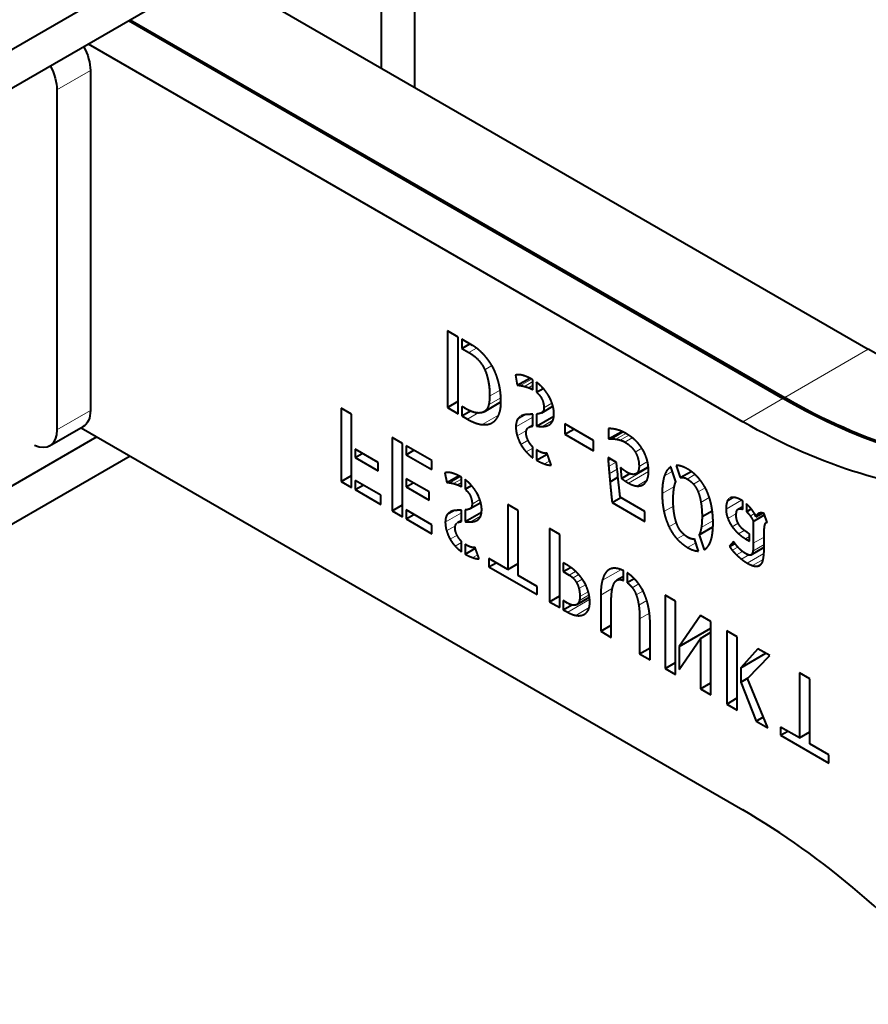
# Model space of a CAD drawing. Units: millimetres. Extents: x 2 to 1189, y 1 to 840.
# Drawn here: x 871 to 906, y 279 to 321 of the extents above; entities that cross this region are included whole.
import ezdxf

# ---------------------------------------------------------------- set-up
doc = ezdxf.new("R2010")
doc.units = ezdxf.units.MM
doc.header["$LTSCALE"] = 12.7
doc.layers.add('TANGENT_LINES', color=7, linetype='Continuous', lineweight=15)
doc.layers.add('Visible', color=7, linetype='Continuous', lineweight=40)

msp = doc.modelspace()

# ---------------------------------------------------------------- linework, layer by layer
at = {"layer": 'TANGENT_LINES'}
for p, q in [((873.531, 318.426), (872.117, 317.609)), ((889.531, 306.503), (889.852, 306.688)), ((902.879, 304.597), (906.415, 306.638)), ((890.201, 305.773), (890.501, 305.947)), ((891.712, 305.106), (892.181, 305.377)), ((891.881, 305.069), (892.232, 305.272)), ((892.056, 305.014), (892.232, 305.116)), ((890.407, 304.661), (890.848, 304.915)), ((892.22, 304.937), (892.232, 304.944)), ((890.203, 304.02), (890.886, 304.414)), ((890.365, 304.285), (890.877, 304.58)), ((892.7, 304.164), (893.041, 304.361)), ((901.111, 303.576), (902.808, 304.556)), ((873.531, 304.055), (872.117, 303.239)), ((889.467, 303.687), (889.922, 303.949)), ((890.089, 303.457), (890.787, 303.86)), ((891.582, 303.666), (891.948, 303.877)), ((891.516, 303.356), (892.232, 303.77)), ((892.644, 303.378), (893.071, 303.624)), ((892.882, 303.423), (892.956, 303.465)), ((891.573, 302.976), (891.968, 303.205)), ((895.566, 302.854), (896.057, 303.138)), ((895.739, 302.842), (896.159, 303.085)), ((891.727, 302.617), (892.032, 302.793)), ((895.931, 302.799), (896.287, 303.005)), ((896.12, 302.717), (896.435, 302.899)), ((891.955, 302.3), (892.232, 302.46)), ((896.562, 302.295), (896.838, 302.454)), ((892.729, 301.792), (892.949, 301.92)), ((895.419, 301.925), (895.534, 301.991)), ((895.438, 301.683), (895.752, 301.865)), ((896.722, 301.688), (897.076, 301.892)), ((895.465, 301.376), (895.798, 301.568)), ((896.144, 301.064), (897.111, 301.622)), ((896.276, 300.982), (897.124, 301.471)), ((897.795, 301.285), (898.128, 301.478)), ((888.72, 300.996), (889.168, 301.255)), ((888.882, 300.962), (889.217, 301.155)), ((889.049, 300.909), (889.217, 301.006)), ((896.632, 300.858), (897.05, 301.1)), ((898.762, 301.152), (899.086, 301.339)), ((899.02, 300.939), (899.307, 301.105)), ((889.206, 300.835), (889.217, 300.842)), ((897.7, 300.538), (898.217, 300.836)), ((899.216, 300.617), (899.512, 300.788)), ((889.664, 300.096), (889.99, 300.284)), ((899.339, 300.165), (899.692, 300.369)), ((900.4, 299.88), (901.055, 300.259)), ((900.452, 300.207), (900.735, 300.371)), ((888.533, 299.325), (889.217, 299.72)), ((888.596, 299.62), (888.946, 299.822)), ((897.774, 299.776), (898.175, 300.007)), ((900.474, 299.488), (900.84, 299.699)), ((901.426, 299.59), (901.601, 299.691)), ((901.716, 299.651), (901.824, 299.713)), ((889.611, 299.345), (890.019, 299.581)), ((889.839, 299.389), (889.909, 299.429)), ((897.988, 299.136), (898.303, 299.318)), ((899.353, 299.1), (899.847, 299.386)), ((900.665, 299.136), (900.916, 299.281)), ((888.587, 298.962), (888.965, 299.18)), ((900.929, 298.843), (901.172, 298.983)), ((888.735, 298.618), (889.027, 298.787)), ((888.953, 298.316), (889.217, 298.468)), ((898.327, 298.626), (898.629, 298.801)), ((898.774, 298.26), (899.119, 298.46)), ((901.23, 298.623), (901.398, 298.72)), ((901.554, 298.436), (902.015, 298.702)), ((900.666, 298.142), (900.901, 298.277)), ((900.842, 297.95), (901.092, 298.095)), ((901.47, 297.954), (902.014, 298.268)), ((901.535, 298.104), (902.015, 298.381)), ((889.692, 297.831), (889.902, 297.952)), ((901.057, 297.762), (901.369, 297.943)), ((901.299, 297.598), (902.002, 298.005)), ((901.522, 297.496), (901.97, 297.755)), ((893.772, 297.094), (894.04, 297.249)), ((895.173, 296.874), (895.948, 297.321)), ((895.366, 297.252), (895.541, 297.353)), ((901.72, 297.47), (901.891, 297.569)), ((893.931, 296.971), (894.175, 297.112)), ((894.074, 296.785), (894.318, 296.926)), ((895.855, 296.9), (896.071, 297.025)), ((894.18, 296.525), (894.462, 296.688)), ((894.22, 296.185), (894.577, 296.391)), ((895.104, 296.25), (895.601, 296.537)), ((896.437, 296.561), (896.707, 296.717)), ((896.603, 296.254), (896.888, 296.419)), ((893.707, 295.523), (894.632, 296.057)), ((894.127, 295.875), (894.624, 296.161)), ((894.202, 296.021), (894.608, 296.255)), ((896.71, 295.824), (897.047, 296.019)), ((894.045, 295.391), (894.608, 295.716)), ((894.345, 295.406), (894.442, 295.462)), ((896.748, 295.25), (897.161, 295.488))]:
    msp.add_line(p, q, dxfattribs=at)
at = {"layer": 'Visible'}
for p, q in [((862.481, 314.856), (885.109, 327.92)), ((887.23, 326.695), (887.23, 317.714)), ((862.481, 313.223), (885.109, 326.287)), ((885.816, 325.879), (885.816, 318.531)), ((878.745, 322.613), (906.415, 306.638)), ((875.138, 320.531), (902.808, 304.556)), ((875.209, 320.572), (902.879, 304.597)), ((873.441, 319.551), (901.111, 303.576)), ((873.531, 318.426), (873.531, 304.055)), ((872.117, 317.609), (872.117, 303.239)), ((889.078, 307.152), (888.621, 307.416)), ((888.621, 307.416), (888.621, 304.175)), ((889.078, 303.911), (889.078, 307.152)), ((889.234, 307.062), (889.234, 306.675)), ((889.684, 306.802), (889.234, 307.062)), ((889.234, 306.675), (889.569, 306.868)), ((889.234, 306.675), (889.531, 306.503)), ((891.496, 305.54), (891.577, 305.115)), ((891.577, 305.115), (892.102, 305.419)), ((892.181, 305.377), (892.178, 305.379)), ((892.224, 305.353), (892.22, 305.356)), ((892.232, 305.349), (892.224, 305.353)), ((892.232, 304.931), (892.232, 305.349)), ((892.388, 305.245), (892.388, 304.823)), ((892.22, 304.937), (892.232, 304.931)), ((892.388, 304.823), (892.67, 304.986)), ((888.621, 304.175), (889.078, 304.439)), ((890.169, 303.997), (890.886, 304.411)), ((884.574, 303.892), (884.13, 304.148)), ((884.13, 304.148), (884.13, 301.052)), ((884.574, 300.796), (884.574, 303.892)), ((888.621, 304.175), (889.078, 303.911)), ((889.234, 304.221), (889.234, 303.821)), ((889.345, 304.157), (889.234, 304.221)), ((889.234, 303.821), (889.596, 304.03)), ((892.18, 303.889), (892.175, 303.889)), ((892.232, 303.387), (892.232, 303.889)), ((892.388, 303.9), (892.388, 303.385)), ((892.612, 303.959), (893.082, 304.231)), ((889.234, 303.821), (889.467, 303.687)), ((892.232, 303.438), (892.059, 303.338)), ((892.388, 303.385), (893.117, 303.806)), ((893.58, 303.488), (893.58, 303.044)), ((894.791, 302.789), (893.58, 303.488)), ((871.806, 302.552), (873.22, 303.369)), ((873.132, 303.318), (901.111, 287.164)), ((893.58, 303.044), (893.965, 303.266)), ((893.58, 303.044), (894.791, 302.345)), ((895.431, 303.286), (895.431, 302.847)), ((895.431, 302.847), (895.989, 303.169)), ((873.795, 302.935), (862.481, 296.403)), ((886.281, 302.907), (886.281, 299.811)), ((886.724, 302.651), (886.281, 302.907)), ((886.724, 299.555), (886.724, 302.651)), ((894.791, 302.345), (894.791, 302.789)), ((885.694, 301.85), (884.724, 302.411)), ((884.724, 302.411), (884.724, 302.066)), ((884.724, 302.066), (885.022, 302.239)), ((887.958, 301.938), (886.874, 302.564)), ((886.874, 302.564), (886.874, 302.182)), ((886.874, 302.182), (887.205, 302.373)), ((892.232, 302.05), (892.232, 302.513)), ((892.388, 302.392), (892.388, 301.948)), ((892.388, 301.948), (892.844, 302.211)), ((875.209, 302.119), (862.481, 294.77)), ((884.724, 302.066), (885.694, 301.506)), ((885.694, 301.506), (885.694, 301.85)), ((886.874, 302.182), (887.958, 301.556)), ((887.958, 301.556), (887.958, 301.938)), ((892.955, 301.904), (892.928, 301.981)), ((895.769, 301.855), (895.412, 302.061)), ((895.788, 301.668), (895.769, 301.855)), ((888.514, 301.411), (888.591, 301.005)), ((895.819, 301.356), (895.788, 301.668)), ((895.937, 301.644), (895.983, 301.182)), ((895.983, 301.182), (896.337, 301.387)), ((896.582, 301.372), (897.106, 301.675)), ((898.275, 301.033), (898.066, 301.668)), ((898.294, 301.729), (898.466, 301.213)), ((898.466, 301.213), (898.922, 301.476)), ((884.13, 301.052), (884.574, 301.308)), ((884.13, 301.052), (884.574, 300.796)), ((885.807, 300.466), (884.724, 301.091)), ((884.724, 301.091), (884.724, 300.71)), ((887.845, 300.609), (886.874, 301.169)), ((886.874, 301.169), (886.874, 300.825)), ((886.874, 300.825), (887.173, 300.997)), ((888.591, 301.005), (889.093, 301.295)), ((889.217, 301.228), (889.209, 301.233)), ((889.217, 300.829), (889.217, 301.228)), ((889.366, 301.129), (889.366, 300.726)), ((895.495, 301.037), (895.831, 301.231)), ((895.832, 301.216), (895.821, 301.33)), ((884.724, 300.71), (885.054, 300.901)), ((884.724, 300.71), (885.807, 300.084)), ((886.874, 300.825), (887.845, 300.264)), ((887.845, 300.264), (887.845, 300.609)), ((889.206, 300.835), (889.217, 300.829)), ((889.366, 300.726), (889.636, 300.882)), ((885.807, 300.084), (885.807, 300.466)), ((889.58, 299.901), (890.03, 300.16)), ((895.583, 300.156), (895.956, 300.371)), ((895.583, 300.156), (896.973, 299.353)), ((896.973, 299.784), (895.925, 300.388)), ((901.104, 299.87), (901.104, 300.226)), ((886.281, 299.811), (886.724, 300.067)), ((886.281, 299.811), (886.724, 299.555)), ((886.874, 299.85), (886.874, 299.468)), ((887.958, 299.224), (886.874, 299.85)), ((889.217, 299.354), (889.217, 299.833)), ((889.366, 299.844), (889.366, 299.352)), ((889.366, 299.352), (890.063, 299.755)), ((891.178, 300.079), (891.178, 297.327)), ((891.618, 299.825), (891.178, 300.079)), ((891.618, 297.073), (891.618, 299.825)), ((896.973, 299.353), (896.973, 299.784)), ((899.387, 299.564), (899.816, 299.812)), ((900.901, 299.873), (901.104, 299.991)), ((901.26, 300.105), (901.26, 299.771)), ((901.26, 299.771), (901.465, 299.889)), ((901.661, 299.553), (901.941, 299.715)), ((886.874, 299.468), (887.205, 299.659)), ((886.874, 299.468), (887.958, 298.842)), ((889.217, 299.403), (889.052, 299.308)), ((901.554, 299.364), (902.031, 299.639)), ((901.554, 299.364), (901.554, 298.436)), ((902.137, 299.322), (902.015, 299.687)), ((902.132, 299.335), (902.098, 299.315)), ((887.958, 298.842), (887.958, 299.224)), ((892.936, 299.065), (892.936, 295.968)), ((893.372, 298.812), (892.936, 299.065)), ((899.261, 298.792), (899.843, 299.128)), ((899.265, 298.799), (899.844, 299.133)), ((901.398, 298.839), (901.314, 298.887)), ((902.015, 298.342), (902.015, 298.948)), ((889.217, 298.077), (889.217, 298.519)), ((893.372, 295.716), (893.372, 298.812)), ((899.234, 298.109), (899.067, 298.619)), ((899.261, 298.792), (899.471, 298.161)), ((900.724, 298.511), (900.552, 298.307)), ((901.23, 298.623), (901.398, 298.526)), ((901.398, 298.526), (901.398, 298.839)), ((889.366, 298.403), (889.366, 297.979)), ((889.366, 297.979), (889.802, 298.231)), ((900.552, 298.307), (900.776, 298.435)), ((900.905, 298.272), (900.9, 298.277)), ((901.461, 297.949), (902.014, 298.268)), ((889.908, 297.937), (889.902, 297.952)), ((891.178, 297.327), (890.378, 297.789)), ((890.378, 297.789), (890.378, 297.445)), ((890.378, 297.445), (890.676, 297.617)), ((901.969, 297.748), (901.971, 297.755)), ((890.378, 297.445), (892.419, 296.267)), ((891.178, 297.327), (891.618, 297.581)), ((893.696, 297.508), (893.521, 297.609)), ((893.521, 297.609), (893.521, 297.239)), ((893.521, 297.239), (893.832, 297.418)), ((893.521, 297.239), (893.772, 297.094)), ((896.071, 296.859), (896.071, 297.275)), ((892.419, 296.611), (891.618, 297.073)), ((896.071, 297.04), (895.786, 296.875)), ((896.22, 297.189), (896.22, 296.773)), ((896.22, 296.773), (896.513, 296.942)), ((892.419, 296.267), (892.419, 296.611)), ((892.936, 295.968), (893.372, 296.221)), ((892.936, 295.968), (893.372, 295.716)), ((893.699, 295.909), (893.521, 296.012)), ((893.521, 296.012), (893.521, 295.63)), ((894.088, 295.845), (894.624, 296.154)), ((895.104, 296.25), (895.104, 294.717)), ((898.265, 295.987), (897.821, 296.244)), ((897.821, 296.244), (897.821, 293.148)), ((898.265, 292.891), (898.265, 295.987)), ((893.521, 295.63), (893.875, 295.835)), ((893.521, 295.63), (893.707, 295.523)), ((895.548, 294.46), (895.548, 295.943)), ((896.748, 295.25), (896.748, 293.767)), ((899.317, 295.38), (898.414, 294.07)), ((899.76, 295.124), (899.317, 295.38)), ((899.76, 292.028), (899.76, 295.124)), ((895.104, 294.717), (895.548, 294.973)), ((895.104, 294.717), (895.548, 294.46)), ((897.189, 293.513), (897.189, 295.046)), ((898.414, 294.07), (899.76, 294.847)), ((900.874, 294.481), (900.43, 294.738)), ((900.43, 294.738), (900.43, 291.642)), ((898.414, 293.103), (899.317, 294.418)), ((899.317, 294.418), (899.76, 294.675)), ((899.317, 294.418), (899.317, 292.284)), ((900.874, 291.385), (900.874, 294.481)), ((896.748, 293.767), (897.189, 294.021)), ((898.414, 294.07), (898.414, 293.103)), ((901.74, 293.981), (901.023, 293.177)), ((902.245, 293.689), (901.74, 293.981)), ((896.748, 293.767), (897.189, 293.513)), ((901.023, 293.177), (902.078, 293.786)), ((901.314, 292.723), (902.245, 293.689)), ((897.821, 293.148), (898.265, 293.404)), ((897.821, 293.148), (898.265, 292.891)), ((901.023, 293.177), (901.023, 292.564)), ((901.023, 292.564), (901.333, 292.743)), ((902.173, 290.635), (901.314, 292.723)), ((903.948, 292.706), (903.508, 292.96)), ((903.508, 292.96), (903.508, 290.209)), ((903.948, 289.954), (903.948, 292.706)), ((899.317, 292.284), (899.76, 292.54)), ((899.317, 292.284), (899.76, 292.028)), ((901.023, 292.564), (901.674, 290.923)), ((900.43, 291.642), (900.874, 291.898)), ((900.43, 291.642), (900.874, 291.385)), ((901.674, 290.923), (901.981, 291.1)), ((901.674, 290.923), (902.173, 290.635)), ((903.508, 290.209), (902.708, 290.671)), ((902.708, 290.671), (902.708, 290.327)), ((902.708, 290.327), (903.006, 290.499)), ((902.708, 290.327), (904.749, 289.148)), ((903.508, 290.209), (903.948, 290.463)), ((904.749, 289.492), (903.948, 289.954)), ((904.749, 289.148), (904.749, 289.492))]:
    msp.add_line(p, q, dxfattribs=at)
at = {"layer": 'Visible', "extrusion": (0, 0, -1)}
for centre, major_axis, start_param, end_param in [((872.47, 319.038), (-0.75, 1.299), 1.598301, 2.356194), ((871.056, 318.222), (-0.75, 1.299), 1.598301, 2.356194), ((906.415, 331.133), (-15, 25.981), 3.456381, 3.926991), ((902.808, 329.051), (-15, 25.981), 3.456381, 3.926991), ((902.879, 329.091), (-15, 25.981), 3.456381, 3.926991), ((872.47, 304.668), (-0.75, 1.299), 2.356194, 3.141593), ((901.111, 328.071), (-15, 25.981), 3.456381, 3.926991), ((871.056, 303.851), (-0.75, 1.299), 2.356194, 3.824409)]:
    msp.add_ellipse(centre, major_axis=major_axis, ratio=0.57735, start_param=start_param, end_param=end_param, dxfattribs=at)
at = {"layer": 'Visible'}
msp.add_ellipse((901.111, 262.669), major_axis=(15, -25.981), ratio=0.57735, start_param=1.885585, end_param=2.356194, dxfattribs=at)
for points in [[(889.847, 306.692), (889.737, 306.772), (889.684, 306.802)], [(889.531, 306.503), (889.995, 306.235), (890.201, 305.773)], [(890.091, 306.481), (889.958, 306.613), (889.847, 306.692)], [(890.201, 305.773), (890.407, 305.312), (890.407, 304.661)], [(891.839, 305.527), (891.74, 305.558), (891.651, 305.563)], [(891.577, 305.115), (891.63, 305.12), (891.712, 305.106)], [(891.712, 305.106), (891.794, 305.091), (891.881, 305.069)], [(892.22, 305.356), (892.201, 305.367), (892.181, 305.377)], [(891.881, 305.069), (891.968, 305.047), (892.056, 305.014)], [(892.056, 305.014), (892.144, 304.981), (892.22, 304.937)], [(892.388, 304.823), (892.7, 304.555), (892.7, 304.164)], [(890.365, 304.285), (890.323, 304.111), (890.203, 304.02)], [(890.407, 304.661), (890.407, 304.458), (890.365, 304.285)], [(890.799, 303.882), (890.887, 304.106), (890.887, 304.397)], [(890.534, 303.545), (890.711, 303.658), (890.799, 303.882)], [(892.175, 303.889), (892.077, 303.889), (891.98, 303.882)], [(892.232, 303.889), (892.206, 303.889), (892.18, 303.889)], [(892.7, 304.164), (892.7, 304.01), (892.612, 303.959)], [(889.467, 303.687), (889.821, 303.482), (890.089, 303.457)], [(890.089, 303.457), (890.357, 303.431), (890.534, 303.545)], [(891.582, 303.666), (891.516, 303.559), (891.516, 303.356)], [(891.694, 303.788), (891.629, 303.741), (891.582, 303.666)], [(891.752, 303.823), (891.74, 303.817), (891.728, 303.811)], [(891.516, 303.356), (891.516, 303.163), (891.573, 302.976)], [(892.388, 303.385), (892.513, 303.379), (892.644, 303.378)], [(892.644, 303.378), (892.776, 303.377), (892.882, 303.423)], [(895.541, 303.282), (895.468, 303.286), (895.431, 303.286)], [(895.711, 303.258), (895.613, 303.277), (895.541, 303.282)], [(895.926, 303.196), (895.808, 303.24), (895.711, 303.258)], [(891.573, 302.976), (891.63, 302.79), (891.727, 302.617)], [(891.727, 302.617), (891.824, 302.444), (891.955, 302.3)], [(895.431, 302.847), (895.484, 302.856), (895.566, 302.854)], [(895.566, 302.854), (895.647, 302.853), (895.739, 302.842)], [(895.739, 302.842), (895.83, 302.831), (895.931, 302.799)], [(895.931, 302.799), (896.032, 302.768), (896.12, 302.717)], [(896.12, 302.717), (896.402, 302.554), (896.562, 302.295)], [(891.955, 302.3), (892.087, 302.157), (892.232, 302.05)], [(892.582, 302.284), (892.506, 302.314), (892.388, 302.392)], [(892.784, 302.242), (892.757, 302.235), (892.708, 302.244)], [(892.829, 302.246), (892.811, 302.249), (892.784, 302.242)], [(896.562, 302.295), (896.722, 302.035), (896.722, 301.688)], [(892.388, 301.948), (892.555, 301.855), (892.729, 301.792)], [(892.729, 301.792), (892.902, 301.729), (893.009, 301.747)], [(892.928, 301.981), (892.912, 302.024), (892.898, 302.064)], [(895.412, 302.061), (895.412, 302.026), (895.419, 301.925)], [(895.419, 301.925), (895.427, 301.824), (895.438, 301.683)], [(888.662, 301.433), (888.577, 301.438), (888.514, 301.411)], [(888.842, 301.399), (888.747, 301.428), (888.662, 301.433)], [(895.438, 301.683), (895.449, 301.543), (895.465, 301.376)], [(895.465, 301.376), (895.48, 301.208), (895.495, 301.037)], [(895.821, 301.33), (895.819, 301.351), (895.819, 301.356)], [(896.074, 301.532), (896.001, 301.585), (895.937, 301.644)], [(896.722, 301.688), (896.722, 301.437), (896.582, 301.372)], [(897.068, 301.132), (897.125, 301.27), (897.125, 301.455)], [(898.066, 301.668), (897.89, 301.562), (897.795, 301.285)], [(888.591, 301.005), (888.642, 301.01), (888.72, 300.996)], [(888.72, 300.996), (888.798, 300.983), (888.882, 300.962)], [(888.882, 300.962), (888.965, 300.941), (889.049, 300.909)], [(895.495, 301.037), (895.534, 300.636), (895.583, 300.156)], [(895.865, 300.929), (895.842, 301.123), (895.832, 301.216)], [(895.983, 301.182), (896.059, 301.121), (896.144, 301.064)], [(896.144, 301.064), (896.23, 301.008), (896.276, 300.982)], [(896.276, 300.982), (896.474, 300.868), (896.632, 300.858)], [(897.795, 301.285), (897.7, 301.009), (897.7, 300.538)], [(898.466, 301.213), (898.584, 301.255), (898.762, 301.152)], [(898.762, 301.152), (898.904, 301.07), (899.02, 300.939)], [(899.02, 300.939), (899.136, 300.808), (899.216, 300.617)], [(889.049, 300.909), (889.133, 300.877), (889.206, 300.835)], [(889.366, 300.726), (889.664, 300.47), (889.664, 300.096)], [(889.884, 300.53), (889.795, 300.697), (889.664, 300.853)], [(895.925, 300.388), (895.888, 300.736), (895.865, 300.929)], [(897.7, 300.538), (897.7, 300.129), (897.774, 299.776)], [(899.216, 300.617), (899.295, 300.426), (899.339, 300.165)], [(899.339, 300.165), (899.383, 299.905), (899.387, 299.564)], [(900.452, 300.207), (900.4, 300.092), (900.4, 299.88)], [(900.523, 300.312), (900.481, 300.272), (900.452, 300.207)], [(900.594, 300.358), (900.579, 300.352), (900.565, 300.344)], [(901.055, 300.259), (900.925, 300.334), (900.806, 300.363)], [(888.703, 299.737), (888.641, 299.692), (888.596, 299.62)], [(888.758, 299.771), (888.747, 299.765), (888.736, 299.759)], [(889.217, 299.833), (889.096, 299.836), (888.977, 299.827)], [(889.664, 300.096), (889.664, 299.949), (889.58, 299.901)], [(897.774, 299.776), (897.848, 299.423), (897.988, 299.136)], [(900.4, 299.88), (900.4, 299.679), (900.474, 299.488)], [(900.901, 299.873), (900.971, 299.929), (901.104, 299.87)], [(901.26, 299.771), (901.352, 299.696), (901.426, 299.59)], [(888.596, 299.62), (888.533, 299.519), (888.533, 299.325)], [(888.533, 299.325), (888.533, 299.14), (888.587, 298.962)], [(889.366, 299.352), (889.486, 299.346), (889.611, 299.345)], [(889.611, 299.345), (889.737, 299.344), (889.839, 299.389)], [(899.387, 299.564), (899.383, 299.289), (899.353, 299.1)], [(900.474, 299.488), (900.549, 299.298), (900.665, 299.136)], [(901.426, 299.59), (901.501, 299.483), (901.554, 299.364)], [(901.716, 299.651), (901.68, 299.612), (901.661, 299.553)], [(902.034, 299.179), (902.045, 299.243), (902.07, 299.286)], [(888.587, 298.962), (888.642, 298.784), (888.735, 298.618)], [(889.024, 298.791), (888.947, 298.951), (888.947, 299.069)], [(897.988, 299.136), (898.127, 298.849), (898.327, 298.626)], [(899.353, 299.1), (899.322, 298.911), (899.265, 298.799)], [(900.665, 299.136), (900.781, 298.975), (900.929, 298.843)], [(902.015, 298.948), (902.015, 298.983), (902.018, 299.05)], [(888.735, 298.618), (888.827, 298.453), (888.953, 298.316)], [(889.217, 298.519), (889.101, 298.632), (889.024, 298.791)], [(898.327, 298.626), (898.526, 298.403), (898.774, 298.26)], [(899.265, 298.799), (899.261, 298.797), (899.261, 298.792)], [(900.929, 298.843), (901.078, 298.711), (901.23, 298.623)], [(888.953, 298.316), (889.078, 298.179), (889.217, 298.077)], [(889.552, 298.3), (889.479, 298.329), (889.366, 298.403)], [(889.672, 298.262), (889.624, 298.271), (889.552, 298.3)], [(889.744, 298.26), (889.719, 298.254), (889.672, 298.262)], [(889.788, 298.264), (889.77, 298.267), (889.744, 298.26)], [(889.853, 298.09), (889.828, 298.161), (889.81, 298.21)], [(889.902, 297.952), (889.876, 298.026), (889.853, 298.09)], [(898.774, 298.26), (899.036, 298.109), (899.234, 298.109)], [(900.552, 298.307), (900.59, 298.236), (900.666, 298.142)], [(900.666, 298.142), (900.743, 298.047), (900.842, 297.95)], [(900.9, 298.277), (900.84, 298.344), (900.794, 298.409)], [(901.535, 298.104), (901.516, 297.987), (901.47, 297.954)], [(901.554, 298.436), (901.554, 298.221), (901.535, 298.104)], [(889.366, 297.979), (889.526, 297.891), (889.692, 297.831)], [(889.692, 297.831), (889.857, 297.771), (889.959, 297.788)], [(889.959, 297.788), (889.937, 297.855), (889.908, 297.937)], [(900.842, 297.95), (900.941, 297.854), (901.057, 297.762)], [(901.057, 297.762), (901.173, 297.671), (901.299, 297.598)], [(901.358, 297.945), (901.291, 297.968), (901.2, 298.021)], [(895.366, 297.252), (895.242, 297.124), (895.173, 296.874)], [(901.299, 297.598), (901.413, 297.533), (901.522, 297.496)], [(901.522, 297.496), (901.63, 297.46), (901.72, 297.47)], [(893.772, 297.094), (893.852, 297.048), (893.931, 296.971)], [(893.931, 296.971), (894.009, 296.895), (894.074, 296.785)], [(894.074, 296.785), (894.14, 296.676), (894.18, 296.525)], [(895.173, 296.874), (895.104, 296.623), (895.104, 296.25)], [(895.855, 296.9), (895.952, 296.916), (896.071, 296.859)], [(894.18, 296.525), (894.22, 296.374), (894.22, 296.185)], [(896.22, 296.773), (896.341, 296.686), (896.437, 296.561)], [(896.437, 296.561), (896.534, 296.437), (896.603, 296.254)], [(894.202, 296.021), (894.184, 295.932), (894.127, 295.875)], [(894.22, 296.185), (894.22, 296.109), (894.202, 296.021)], [(896.603, 296.254), (896.672, 296.071), (896.71, 295.824)], [(896.71, 295.824), (896.748, 295.577), (896.748, 295.25)], [(893.707, 295.523), (893.878, 295.424), (894.045, 295.391)], [(894.045, 295.391), (894.213, 295.357), (894.345, 295.406)]]:
    msp.add_open_spline(points, degree=2, dxfattribs=at)
for points, knots in [([(890.367, 306.157), (890.342, 306.19), (890.317, 306.222), (890.201, 306.372), (890.091, 306.481)], [0, 0, 0, 0.17455, 0.17455, 1, 1, 1]), ([(890.624, 305.707), (890.567, 305.836), (890.502, 305.949), (890.448, 306.043), (890.389, 306.126), (890.378, 306.141), (890.367, 306.157)], [0, 0, 0, 0.501182, 0.501182, 0.920258, 0.920258, 1, 1, 1]), ([(890.813, 305.123), (890.78, 305.269), (890.739, 305.4), (890.687, 305.564), (890.624, 305.707)], [0, 0, 0, 0.444385, 0.444385, 1, 1, 1]), ([(891.651, 305.563), (891.615, 305.565), (891.582, 305.562), (891.535, 305.557), (891.496, 305.54)], [0, 0, 0, 0.404107, 0.404107, 1, 1, 1]), ([(892.035, 305.451), (891.959, 305.487), (891.882, 305.513), (891.86, 305.52), (891.839, 305.527)], [0, 0, 0, 0.783248, 0.783248, 1, 1, 1]), ([(890.887, 304.397), (890.887, 304.449), (890.886, 304.5), (890.885, 304.543), (890.883, 304.586), (890.881, 304.615), (890.879, 304.645), (890.875, 304.707), (890.87, 304.767), (890.862, 304.844), (890.851, 304.919), (890.843, 304.972), (890.833, 305.023), (890.824, 305.074), (890.813, 305.123)], [0, 0, 0, 0.129888, 0.129888, 0.241413, 0.241413, 0.319115, 0.319115, 0.483726, 0.483726, 0.696644, 0.696644, 0.849135, 0.849135, 1, 1, 1]), ([(892.178, 305.379), (892.163, 305.387), (892.149, 305.394), (892.126, 305.407), (892.102, 305.419), (892.097, 305.422), (892.091, 305.424), (892.069, 305.435), (892.047, 305.446), (892.041, 305.448), (892.035, 305.451)], [0.2503352, 0.2503352, 0.2503352, 0.4025807, 0.4025807, 0.652491, 0.652491, 0.7098945, 0.7098945, 0.9380674, 0.9380674, 1, 1, 1]), ([(892.7, 304.955), (892.686, 304.972), (892.672, 304.988), (892.641, 305.022), (892.609, 305.055), (892.575, 305.089), (892.539, 305.122), (892.481, 305.175), (892.417, 305.223), (892.403, 305.234), (892.388, 305.245)], [0, 0, 0, 0.100473, 0.100473, 0.317566, 0.317566, 0.543735, 0.543735, 0.914738, 0.914738, 1, 1, 1]), ([(892.93, 304.617), (892.844, 304.78), (892.719, 304.932), (892.71, 304.944), (892.7, 304.955)], [0, 0, 0, 0.927405, 0.927405, 1, 1, 1]), ([(893.075, 304.263), (893.061, 304.312), (893.044, 304.361), (893.022, 304.422), (892.996, 304.482), (892.966, 304.55), (892.93, 304.617)], [0, 0, 0, 0.273291, 0.273291, 0.613782, 0.613782, 1, 1, 1]), ([(889.878, 303.948), (889.758, 303.96), (889.597, 304.029), (889.521, 304.061), (889.437, 304.106), (889.392, 304.129), (889.345, 304.157)], [0, 0, 0, 0.582332, 0.582332, 0.85533, 0.85533, 1, 1, 1]), ([(890.203, 304.02), (890.131, 303.965), (890.028, 303.95), (889.987, 303.944), (889.94, 303.945), (889.91, 303.945), (889.878, 303.948)], [0, 0, 0, 0.600616, 0.600616, 0.842819, 0.842819, 1, 1, 1]), ([(891.98, 303.882), (891.963, 303.881), (891.947, 303.879), (891.841, 303.867), (891.752, 303.823)], [0, 0, 0, 0.134722, 0.134722, 1, 1, 1]), ([(892.612, 303.959), (892.557, 303.927), (892.481, 303.912), (892.438, 303.903), (892.388, 303.9)], [0, 0, 0, 0.634615, 0.634615, 1, 1, 1]), ([(893.058, 303.583), (893.067, 303.599), (893.075, 303.618), (893.109, 303.691), (893.12, 303.801), (893.123, 303.832), (893.125, 303.866), (893.126, 303.895), (893.126, 303.926)], [0, 0, 0, 0.140449, 0.140449, 0.705585, 0.705585, 0.864533, 0.864533, 1, 1, 1]), ([(893.126, 303.926), (893.126, 303.939), (893.126, 303.952), (893.122, 304.084), (893.084, 304.23), (893.08, 304.247), (893.075, 304.263)], [0, 0, 0, 0.083082, 0.083082, 0.906507, 0.906507, 1, 1, 1]), ([(892.918, 303.441), (892.938, 303.453), (892.958, 303.468), (893.015, 303.512), (893.058, 303.583)], [0.1710258, 0.1710258, 0.1710258, 0.3779556, 0.3779556, 1, 1, 1]), ([(891.95, 303.088), (891.95, 303.16), (891.963, 303.211), (891.983, 303.285), (892.03, 303.319)], [0, 0, 0, 0.414685, 0.414685, 1, 1, 1]), ([(892.03, 302.798), (892.006, 302.846), (891.99, 302.891), (891.977, 302.926), (891.969, 302.958), (891.95, 303.028), (891.95, 303.088)], [0, 0, 0, 0.289542, 0.289542, 0.511852, 0.511852, 1, 1, 1]), ([(892.058, 303.338), (892.074, 303.347), (892.092, 303.355), (892.153, 303.382), (892.232, 303.387)], [0.1697061, 0.1697061, 0.1697061, 0.3534694, 0.3534694, 1, 1, 1]), ([(896.173, 303.077), (896.166, 303.081), (896.159, 303.086), (896.107, 303.115), (896.056, 303.139), (896.022, 303.156), (895.989, 303.171), (895.957, 303.184), (895.926, 303.196)], [0, 0, 0, 0.056853, 0.056853, 0.459875, 0.459875, 0.736657, 0.736657, 1, 1, 1]), ([(896.455, 302.884), (896.444, 302.892), (896.433, 302.901), (896.355, 302.96), (896.287, 303.005), (896.226, 303.047), (896.173, 303.077)], [0, 0, 0, 0.067195, 0.067195, 0.55458, 0.55458, 1, 1, 1]), ([(892.232, 302.513), (892.205, 302.538), (892.18, 302.566), (892.138, 302.615), (892.101, 302.671), (892.062, 302.73), (892.03, 302.798)], [0, 0, 0, 0.218104, 0.218104, 0.59556, 0.59556, 1, 1, 1]), ([(896.769, 302.56), (896.729, 302.613), (896.687, 302.662), (896.587, 302.778), (896.482, 302.863), (896.468, 302.874), (896.455, 302.884)], [0, 0, 0, 0.270267, 0.270267, 0.917386, 0.917386, 1, 1, 1]), ([(892.708, 302.244), (892.68, 302.249), (892.643, 302.261), (892.615, 302.27), (892.582, 302.284)], [0, 0, 0, 0.567193, 0.567193, 1, 1, 1]), ([(892.852, 302.189), (892.848, 302.201), (892.844, 302.211), (892.832, 302.241), (892.829, 302.246)], [0, 0, 0, 0.240358, 0.240358, 1, 1, 1]), ([(892.898, 302.064), (892.892, 302.081), (892.886, 302.097), (892.88, 302.113), (892.875, 302.127), (892.863, 302.162), (892.852, 302.189)], [0, 0, 0, 0.231569, 0.231569, 0.458231, 0.458231, 1, 1, 1]), ([(897.022, 302.088), (896.992, 302.168), (896.958, 302.241), (896.897, 302.373), (896.823, 302.485), (896.797, 302.523), (896.769, 302.56)], [0, 0, 0, 0.292852, 0.292852, 0.817609, 0.817609, 1, 1, 1]), ([(893.009, 301.747), (892.992, 301.798), (892.971, 301.858), (892.967, 301.869), (892.963, 301.882), (892.959, 301.893), (892.955, 301.904)], [0, 0, 0, 0.725218, 0.725218, 0.871062, 0.871062, 1, 1, 1]), ([(897.125, 301.455), (897.125, 301.545), (897.119, 301.629), (897.111, 301.731), (897.094, 301.824), (897.083, 301.887), (897.067, 301.946), (897.048, 302.02), (897.022, 302.088)], [0, 0, 0, 0.249312, 0.249312, 0.548486, 0.548486, 0.749807, 0.749807, 1, 1, 1]), ([(889.029, 301.326), (888.994, 301.343), (888.958, 301.357), (888.9, 301.381), (888.842, 301.399)], [0, 0, 0, 0.382174, 0.382174, 1, 1, 1]), ([(896.219, 301.437), (896.211, 301.441), (896.204, 301.446), (896.139, 301.484), (896.074, 301.532)], [0, 0, 0, 0.10528, 0.10528, 1, 1, 1]), ([(896.582, 301.372), (896.539, 301.352), (896.488, 301.351), (896.421, 301.349), (896.341, 301.378), (896.284, 301.4), (896.219, 301.437)], [0, 0, 0, 0.309936, 0.309936, 0.71221, 0.71221, 1, 1, 1]), ([(898.774, 301.576), (898.63, 301.659), (898.503, 301.697), (898.392, 301.731), (898.294, 301.729)], [0, 0, 0, 0.532423, 0.532423, 1, 1, 1]), ([(899.224, 301.211), (899.16, 301.281), (899.091, 301.344), (899.011, 301.417), (898.924, 301.479), (898.851, 301.531), (898.774, 301.576)], [0, 0, 0, 0.321213, 0.321213, 0.691778, 0.691778, 1, 1, 1]), ([(889.209, 301.233), (889.189, 301.244), (889.169, 301.256), (889.131, 301.276), (889.093, 301.295), (889.061, 301.311), (889.029, 301.326)], [0, 0, 0, 0.23092, 0.23092, 0.652491, 0.652491, 1, 1, 1]), ([(889.664, 300.853), (889.651, 300.868), (889.637, 300.883), (889.584, 300.944), (889.525, 300.999), (889.463, 301.057), (889.394, 301.109), (889.38, 301.119), (889.366, 301.129)], [0, 0, 0, 0.100473, 0.100473, 0.497931, 0.497931, 0.914738, 0.914738, 1, 1, 1]), ([(896.901, 300.921), (896.997, 300.983), (897.052, 301.097), (897.061, 301.114), (897.068, 301.132)], [0, 0, 0, 0.870866, 0.870866, 1, 1, 1]), ([(898.195, 300.727), (898.204, 300.789), (898.215, 300.842), (898.239, 300.955), (898.275, 301.033)], [0, 0, 0, 0.321114, 0.321114, 1, 1, 1]), ([(899.562, 300.703), (899.527, 300.775), (899.489, 300.842), (899.407, 300.984), (899.31, 301.108), (899.268, 301.161), (899.224, 301.211)], [0, 0, 0, 0.248833, 0.248833, 0.775155, 0.775155, 1, 1, 1]), ([(890.023, 300.191), (890.009, 300.238), (889.993, 300.285), (889.972, 300.343), (889.947, 300.4), (889.919, 300.465), (889.884, 300.53)], [0, 0, 0, 0.273291, 0.273291, 0.613782, 0.613782, 1, 1, 1]), ([(896.632, 300.858), (896.746, 300.851), (896.835, 300.886), (896.86, 300.896), (896.883, 300.91), (896.892, 300.915), (896.901, 300.921)], [0, 0, 0, 0.71948, 0.71948, 0.923191, 0.923191, 1, 1, 1]), ([(898.165, 300.27), (898.167, 300.463), (898.182, 300.617), (898.186, 300.657), (898.19, 300.693), (898.193, 300.71), (898.195, 300.727)], [0, 0, 0, 0.727278, 0.727278, 0.912579, 0.912579, 1, 1, 1]), ([(899.777, 300.06), (899.765, 300.121), (899.75, 300.18), (899.725, 300.279), (899.695, 300.372), (899.645, 300.526), (899.581, 300.665), (899.572, 300.684), (899.562, 300.703)], [0, 0, 0, 0.171342, 0.171342, 0.459522, 0.459522, 0.933996, 0.933996, 1, 1, 1]), ([(890.071, 299.869), (890.071, 299.882), (890.071, 299.894), (890.068, 300.02), (890.031, 300.16), (890.027, 300.175), (890.023, 300.191)], [0, 0, 0, 0.083082, 0.083082, 0.906507, 0.906507, 1, 1, 1]), ([(898.212, 299.671), (898.192, 299.79), (898.18, 299.926), (898.177, 299.965), (898.174, 300.006), (898.166, 300.131), (898.165, 300.27)], [0, 0, 0, 0.460122, 0.460122, 0.592962, 0.592962, 1, 1, 1]), ([(900.806, 300.363), (900.79, 300.367), (900.775, 300.37), (900.758, 300.373), (900.742, 300.375), (900.661, 300.383), (900.594, 300.358)], [0, 0, 0, 0.131749, 0.131749, 0.272528, 0.272528, 1, 1, 1]), ([(901.104, 300.226), (901.103, 300.227), (901.102, 300.228), (901.091, 300.237), (901.071, 300.249), (901.063, 300.254), (901.055, 300.259)], [0, 0, 0, 0.078946, 0.078946, 0.754821, 0.754821, 1, 1, 1]), ([(888.977, 299.827), (888.96, 299.826), (888.945, 299.824), (888.843, 299.813), (888.758, 299.771)], [0, 0, 0, 0.134722, 0.134722, 1, 1, 1]), ([(889.58, 299.901), (889.564, 299.892), (889.547, 299.884), (889.506, 299.866), (889.455, 299.856), (889.414, 299.847), (889.366, 299.844)], [0, 0, 0, 0.19238, 0.19238, 0.634615, 0.634615, 1, 1, 1]), ([(890.006, 299.542), (890.015, 299.557), (890.023, 299.574), (890.055, 299.645), (890.066, 299.75), (890.069, 299.78), (890.07, 299.812), (890.071, 299.84), (890.071, 299.869)], [0, 0, 0, 0.140449, 0.140449, 0.705585, 0.705585, 0.864533, 0.864533, 1, 1, 1]), ([(899.852, 299.296), (899.852, 299.342), (899.851, 299.388), (899.85, 299.447), (899.847, 299.505), (899.845, 299.538), (899.843, 299.571), (899.834, 299.7), (899.818, 299.823), (899.811, 299.872), (899.803, 299.92), (899.792, 299.991), (899.777, 300.06)], [0, 0, 0, 0.113991, 0.113991, 0.260055, 0.260055, 0.344035, 0.344035, 0.674305, 0.674305, 0.80609, 0.80609, 1, 1, 1]), ([(900.83, 299.619), (900.83, 299.675), (900.836, 299.72), (900.841, 299.758), (900.849, 299.787), (900.867, 299.846), (900.901, 299.873)], [0, 0, 0, 0.284417, 0.284417, 0.521715, 0.521715, 1, 1, 1]), ([(901.51, 299.836), (901.489, 299.864), (901.467, 299.891), (901.418, 299.952), (901.364, 300.007), (901.322, 300.051), (901.277, 300.091), (901.269, 300.098), (901.26, 300.105)], [0, 0, 0, 0.187901, 0.187901, 0.60748, 0.60748, 0.940686, 0.940686, 1, 1, 1]), ([(901.661, 299.553), (901.643, 299.614), (901.61, 299.679), (901.587, 299.723), (901.557, 299.769), (901.535, 299.802), (901.51, 299.836)], [0, 0, 0, 0.462012, 0.462012, 0.775828, 0.775828, 1, 1, 1]), ([(901.803, 299.708), (901.784, 299.701), (901.766, 299.691), (901.738, 299.675), (901.716, 299.651)], [0, 0, 0, 0.384889, 0.384889, 1, 1, 1]), ([(901.91, 299.721), (901.866, 299.726), (901.824, 299.715), (901.814, 299.712), (901.803, 299.708)], [0, 0, 0, 0.800922, 0.800922, 1, 1, 1]), ([(902.015, 299.687), (901.98, 299.707), (901.942, 299.716), (901.926, 299.719), (901.91, 299.721)], [0, 0, 0, 0.710327, 0.710327, 1, 1, 1]), ([(888.947, 299.069), (888.947, 299.137), (888.961, 299.186), (888.979, 299.256), (889.024, 299.29)], [0, 0, 0, 0.414685, 0.414685, 1, 1, 1]), ([(889.051, 299.307), (889.066, 299.316), (889.083, 299.323), (889.142, 299.349), (889.217, 299.354)], [0.1697061, 0.1697061, 0.1697061, 0.3534694, 0.3534694, 1, 1, 1]), ([(889.872, 299.405), (889.892, 299.417), (889.91, 299.431), (889.965, 299.474), (890.006, 299.542)], [0.1710258, 0.1710258, 0.1710258, 0.3779556, 0.3779556, 1, 1, 1]), ([(898.336, 299.219), (898.317, 299.264), (898.3, 299.313), (898.275, 299.386), (898.255, 299.467), (898.23, 299.563), (898.212, 299.671)], [0, 0, 0, 0.235704, 0.235704, 0.584732, 0.584732, 1, 1, 1]), ([(899.755, 298.538), (899.8, 298.669), (899.824, 298.842), (899.833, 298.906), (899.839, 298.977), (899.845, 299.047), (899.848, 299.124), (899.85, 299.16), (899.851, 299.198), (899.852, 299.246), (899.852, 299.296)], [0, 0, 0, 0.464226, 0.464226, 0.63727, 0.63727, 0.811665, 0.811665, 0.894771, 0.894771, 1, 1, 1]), ([(900.878, 299.361), (900.861, 299.402), (900.85, 299.446), (900.83, 299.528), (900.83, 299.619)], [0, 0, 0, 0.351726, 0.351726, 1, 1, 1]), ([(900.998, 299.153), (900.987, 299.167), (900.976, 299.181), (900.943, 299.227), (900.915, 299.28), (900.895, 299.319), (900.878, 299.361)], [0, 0, 0, 0.153264, 0.153264, 0.643441, 0.643441, 1, 1, 1]), ([(902.07, 299.286), (902.082, 299.307), (902.098, 299.316), (902.115, 299.325), (902.137, 299.322)], [0, 0, 0, 0.485943, 0.485943, 1, 1, 1]), ([(898.53, 298.897), (898.492, 298.94), (898.457, 298.991), (898.447, 299.006), (898.437, 299.022), (898.381, 299.11), (898.336, 299.219)], [0, 0, 0, 0.337289, 0.337289, 0.439833, 0.439833, 1, 1, 1]), ([(898.785, 298.689), (898.731, 298.72), (898.681, 298.758), (898.654, 298.778), (898.629, 298.8), (898.606, 298.82), (898.584, 298.842), (898.557, 298.868), (898.53, 298.897)], [0, 0, 0, 0.386466, 0.386466, 0.589175, 0.589175, 0.771744, 0.771744, 1, 1, 1]), ([(901.154, 298.997), (901.106, 299.035), (901.062, 299.08), (901.029, 299.114), (900.998, 299.153)], [0, 0, 0, 0.570055, 0.570055, 1, 1, 1]), ([(901.314, 298.887), (901.279, 298.907), (901.243, 298.932), (901.209, 298.955), (901.173, 298.982), (901.164, 298.99), (901.154, 298.997)], [0, 0, 0, 0.456869, 0.456869, 0.888169, 0.888169, 1, 1, 1]), ([(902.018, 299.05), (902.019, 299.065), (902.021, 299.08), (902.024, 299.121), (902.03, 299.16), (902.032, 299.17), (902.034, 299.179)], [0, 0, 0, 0.232426, 0.232426, 0.849759, 0.849759, 1, 1, 1]), ([(899.067, 298.619), (898.993, 298.607), (898.908, 298.633), (898.895, 298.637), (898.882, 298.642), (898.835, 298.66), (898.785, 298.689)], [0, 0, 0, 0.590468, 0.590468, 0.681157, 0.681157, 1, 1, 1]), ([(899.471, 298.161), (899.609, 298.231), (899.698, 298.405), (899.729, 298.465), (899.755, 298.538)], [0, 0, 0, 0.741831, 0.741831, 1, 1, 1]), ([(900.794, 298.409), (900.784, 298.423), (900.775, 298.435), (900.742, 298.483), (900.724, 298.511)], [0, 0, 0, 0.209368, 0.209368, 1, 1, 1]), ([(889.81, 298.21), (889.805, 298.221), (889.802, 298.231), (889.791, 298.26), (889.788, 298.264)], [0, 0, 0, 0.240358, 0.240358, 1, 1, 1]), ([(901.042, 298.136), (900.976, 298.195), (900.92, 298.255), (900.912, 298.264), (900.905, 298.272)], [0, 0, 0, 0.877581, 0.877581, 1, 1, 1]), ([(901.2, 298.021), (901.143, 298.053), (901.091, 298.094), (901.066, 298.114), (901.042, 298.136)], [0, 0, 0, 0.672309, 0.672309, 1, 1, 1]), ([(901.971, 297.755), (901.993, 297.875), (902.003, 298.004), (902.004, 298.02), (902.005, 298.037)], [0.0272005, 0.0272005, 0.0272005, 0.8910156, 0.8910156, 1, 1, 1]), ([(902.005, 298.037), (902.013, 298.151), (902.014, 298.268), (902.014, 298.279), (902.015, 298.29), (902.015, 298.302), (902.015, 298.315), (902.015, 298.328), (902.015, 298.342)], [0, 0, 0, 0.758553, 0.758553, 0.831333, 0.831333, 0.913295, 0.913295, 1, 1, 1]), ([(901.47, 297.954), (901.465, 297.951), (901.461, 297.948), (901.445, 297.939), (901.427, 297.936), (901.415, 297.935), (901.403, 297.935), (901.382, 297.936), (901.358, 297.945)], [0, 0, 0, 0.099937, 0.099937, 0.428797, 0.428797, 0.639755, 0.639755, 1, 1, 1]), ([(901.876, 297.545), (901.885, 297.554), (901.894, 297.565), (901.946, 297.629), (901.969, 297.748)], [0, 0, 0, 0.14197, 0.14197, 1, 1, 1]), ([(894.082, 297.214), (894.062, 297.233), (894.042, 297.251), (893.971, 297.318), (893.893, 297.377), (893.864, 297.399), (893.833, 297.42), (893.767, 297.467), (893.696, 297.508)], [0, 0, 0, 0.111686, 0.111686, 0.51284, 0.51284, 0.664393, 0.664393, 1, 1, 1]), ([(894.38, 296.84), (894.352, 296.885), (894.322, 296.928), (894.256, 297.025), (894.177, 297.113), (894.131, 297.165), (894.082, 297.214)], [0, 0, 0, 0.223324, 0.223324, 0.715594, 0.715594, 1, 1, 1]), ([(895.669, 297.383), (895.599, 297.382), (895.537, 297.361), (895.498, 297.348), (895.462, 297.328), (895.41, 297.298), (895.366, 297.252)], [0, 0, 0, 0.390625, 0.390625, 0.639427, 0.639427, 1, 1, 1]), ([(896.071, 297.275), (896.024, 297.298), (895.979, 297.317), (895.962, 297.324), (895.945, 297.33), (895.924, 297.338), (895.904, 297.344), (895.779, 297.385), (895.669, 297.383)], [0, 0, 0, 0.211693, 0.211693, 0.293309, 0.293309, 0.392065, 0.392065, 1, 1, 1]), ([(901.72, 297.47), (901.774, 297.476), (901.82, 297.503), (901.85, 297.519), (901.876, 297.545)], [0, 0, 0, 0.610263, 0.610263, 1, 1, 1]), ([(894.573, 296.407), (894.529, 296.554), (894.463, 296.688), (894.432, 296.751), (894.397, 296.812), (894.389, 296.826), (894.38, 296.84)], [0, 0, 0, 0.63451, 0.63451, 0.931586, 0.931586, 1, 1, 1]), ([(895.584, 296.47), (895.591, 296.509), (895.599, 296.544), (895.61, 296.593), (895.624, 296.636), (895.652, 296.722), (895.69, 296.779)], [0, 0, 0, 0.188459, 0.188459, 0.455443, 0.455443, 1, 1, 1]), ([(895.69, 296.779), (895.715, 296.817), (895.743, 296.843), (895.764, 296.862), (895.786, 296.875), (895.819, 296.894), (895.855, 296.9)], [0, 0, 0, 0.360835, 0.360835, 0.622535, 0.622535, 1, 1, 1]), ([(896.621, 296.834), (896.571, 296.893), (896.517, 296.947), (896.478, 296.986), (896.438, 297.022), (896.411, 297.046), (896.383, 297.069), (896.346, 297.1), (896.308, 297.128), (896.265, 297.16), (896.22, 297.189)], [0, 0, 0, 0.282219, 0.282219, 0.483724, 0.483724, 0.62012, 0.62012, 0.799564, 0.799564, 1, 1, 1]), ([(896.925, 296.352), (896.908, 296.387), (896.891, 296.422), (896.85, 296.504), (896.804, 296.579), (896.747, 296.673), (896.683, 296.757), (896.653, 296.796), (896.621, 296.834)], [0, 0, 0, 0.131268, 0.131268, 0.440583, 0.440583, 0.822378, 0.822378, 1, 1, 1]), ([(894.642, 295.941), (894.642, 296), (894.637, 296.058), (894.634, 296.11), (894.626, 296.161), (894.62, 296.21), (894.61, 296.258), (894.595, 296.333), (894.573, 296.407)], [0, 0, 0, 0.248149, 0.248149, 0.470249, 0.470249, 0.677069, 0.677069, 1, 1, 1]), ([(895.548, 295.943), (895.548, 296.033), (895.55, 296.113), (895.553, 296.193), (895.559, 296.265), (895.566, 296.352), (895.576, 296.425), (895.58, 296.448), (895.584, 296.47)], [0, 0, 0, 0.276344, 0.276344, 0.553872, 0.553872, 0.891665, 0.891665, 1, 1, 1]), ([(897.119, 295.75), (897.107, 295.809), (897.093, 295.866), (897.073, 295.946), (897.05, 296.022), (896.996, 296.196), (896.925, 296.352)], [0, 0, 0, 0.17926, 0.17926, 0.428, 0.428, 1, 1, 1]), ([(893.969, 295.815), (893.929, 295.814), (893.879, 295.828), (893.802, 295.85), (893.699, 295.909)], [0, 0, 0, 0.389739, 0.389739, 1, 1, 1]), ([(894.127, 295.875), (894.11, 295.857), (894.089, 295.845), (894.04, 295.817), (893.969, 295.815)], [0, 0, 0, 0.30039, 0.30039, 1, 1, 1]), ([(894.345, 295.406), (894.378, 295.418), (894.408, 295.435), (894.498, 295.488), (894.56, 295.587)], [0, 0, 0, 0.245382, 0.245382, 1, 1, 1]), ([(894.56, 295.587), (894.593, 295.641), (894.613, 295.71), (894.642, 295.81), (894.642, 295.941)], [0, 0, 0, 0.409926, 0.409926, 1, 1, 1]), ([(897.189, 295.046), (897.189, 295.276), (897.162, 295.489), (897.157, 295.535), (897.15, 295.581), (897.137, 295.667), (897.119, 295.75)], [0, 0, 0, 0.614381, 0.614381, 0.747488, 0.747488, 1, 1, 1])]:
    msp.add_open_spline(points, degree=2, knots=knots, dxfattribs=at)

doc.saveas('drawing.dxf')
